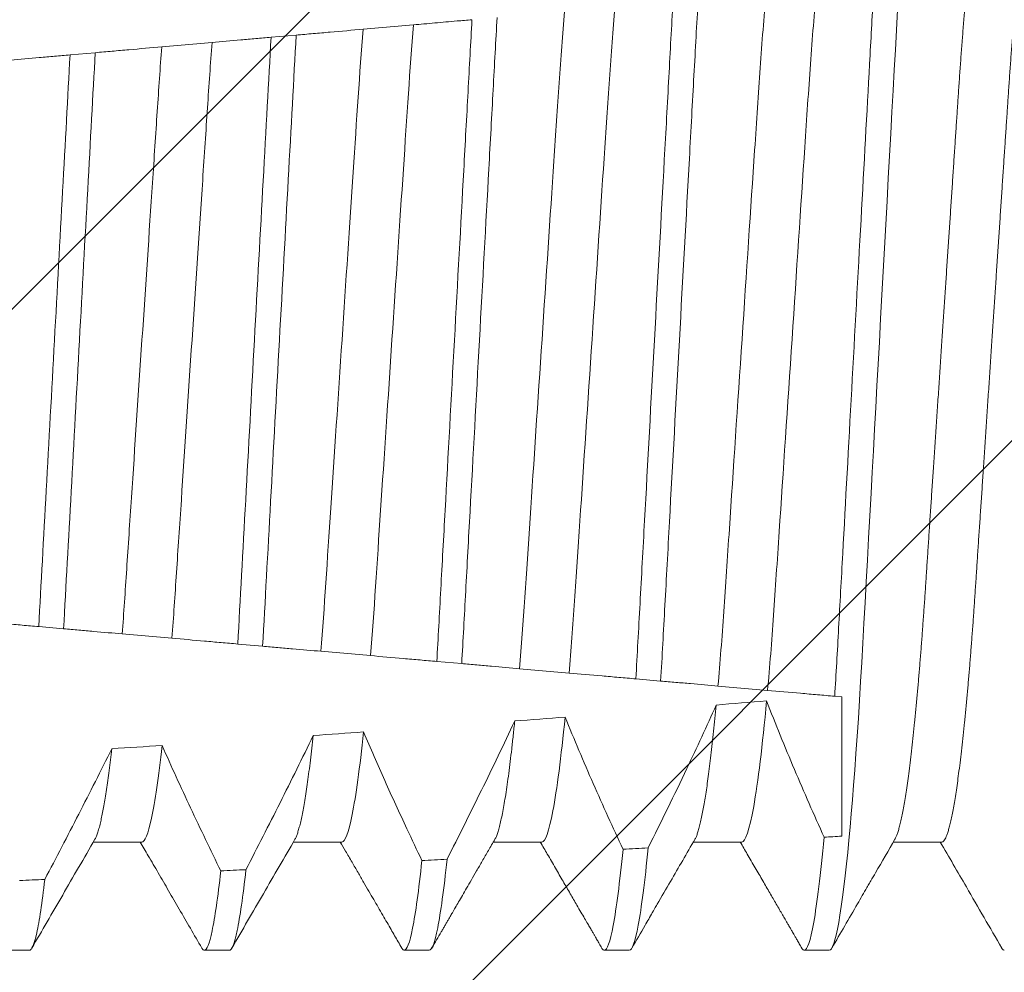
# Model space of a CAD drawing. Units: inches. Extents: x -34 to 407, y -110 to 123.
# Drawn here: x 52 to 53, y -102 to -102 of the extents above; entities that cross this region are included whole.
import ezdxf
from ezdxf import colors
from ezdxf.entities.mleader import LeaderData, LeaderLine
from ezdxf.math import Vec2, Vec3

# ---------------------------------------------------------------- set-up
doc = ezdxf.new("R2010")
doc.units = ezdxf.units.IN
doc.header["$MEASUREMENT"] = 0
for name, color, linetype, lineweight in [('001 DAW-DIMENSION', 7, 'Continuous', 13), ('006 DAW-SECTION DETAILS', 3, 'Continuous', 40), ('007 DAW-MATERIAL BEYOND', 9, 'Continuous', 0)]:
    doc.layers.add(name, color=color, linetype=linetype, lineweight=lineweight)
doc.styles.add('NOTE-DIMENSION', font='arial.ttf', dxfattribs={"width": 0.85, "height": 0.093})

# ---------------------------------------------------------------- blocks, each defined once
blk = doc.blocks.new('*U202')
at = {"layer": '007 DAW-MATERIAL BEYOND'}
h = blk.add_hatch(dxfattribs=at)
h.set_pattern_fill('ANSI32', color=256, scale=0.5, angle=90)
h.set_pattern_definition([(135, (0.89347, -4.2753), (-0.1325825, -0.1325825), []), (135, (0.89347, -4.18691), (-0.1325825, -0.1325825), [])])
edge = h.paths.add_edge_path()
edge.add_line((-0.64, 0.156), (-0.64, 0.6775))
edge.add_line((-0.64, 0.6775), (-0.63, 0.6875))
edge.add_line((-0.63, 0.6875), (-0.64, 0.6975))
edge.add_line((-0.64, 0.6975), (-0.64, 0.96875))
edge.add_arc((-0.60875, 0.96875), 0.03125, 90, 180, ccw=False)
edge.add_line((-0.60875, 1), (-0.12125, 1))
edge.add_arc((-0.12125, 0.96875), 0.03125, 0, 90, ccw=False)
edge.add_line((-0.09, 0.96875), (-0.09, 0.6975))
edge.add_line((-0.09, 0.6975), (-0.1, 0.6875))
edge.add_line((-0.1, 0.6875), (-0.09, 0.6775))
edge.add_line((-0.09, 0.6775), (-0.09, 0.156))
edge.add_line((-0.09, 0.156), (-0.227, 0.156))
edge.add_arc((-0.227, 0.181), 0.025, 180, 270, ccw=False)
edge.add_arc((-0.227, 0.181), 0.025, 90, 180, ccw=False)
edge.add_line((-0.227, 0.206), (-0.215, 0.206))
edge.add_arc((-0.215, 0.231), 0.025, 270, 360)
edge.add_line((-0.19, 0.231), (-0.19, 0.337))
edge.add_arc((-0.225, 0.337), 0.035, 360, 450)
edge.add_line((-0.225, 0.372), (-0.505, 0.372))
edge.add_arc((-0.505, 0.337), 0.035, 90, 180)
edge.add_line((-0.54, 0.337), (-0.54, 0.231))
edge.add_arc((-0.515, 0.231), 0.025, 180, 270)
edge.add_line((-0.515, 0.206), (-0.503, 0.206))
edge.add_arc((-0.503, 0.181), 0.025, 0, 90, ccw=False)
edge.add_arc((-0.503, 0.181), 0.025, -90, 0, ccw=False)
edge.add_line((-0.503, 0.156), (-0.64, 0.156))
for p, q in [((-0.42118, 0.73706), (-0.41331, 0.73637)), ((-0.40286, 0.73546), (-0.39893, 0.73511)), ((-0.38971, 0.73431), (-0.38185, 0.73362)), ((-0.37146, 0.73271), (-0.36753, 0.73237)), ((-0.37568, 0.64192), (-0.38344, 0.64124)), ((-0.36263, 0.64306), (-0.36652, 0.64272)), ((-0.39373, 0.64034), (-0.39762, 0.64)), ((-0.40672, 0.63921), (-0.41448, 0.63853)), ((-0.42483, 0.63762), (-0.42872, 0.63728)), ((-0.43775, 0.63649), (-0.4455, 0.63581)), ((-0.45593, 0.6349), (-0.45981, 0.63456)), ((-0.46877, 0.63378), (-0.47652, 0.6331)), ((-0.48701, 0.63218), (-0.48812, 0.63208)), ((-0.48812, 0.61034), (-0.48812, 0.63208)), ((-0.50374, 0.60941), (-0.49617, 0.60941)), ((-0.47249, 0.60941), (-0.46492, 0.60941)), ((-0.44124, 0.60941), (-0.43367, 0.60941)), ((-0.40999, 0.60941), (-0.40242, 0.60941)), ((-0.37874, 0.60941), (-0.37117, 0.60941)), ((-0.48616, 0.5925), (-0.48226, 0.5925)), ((-0.45491, 0.5925), (-0.45101, 0.5925)), ((-0.42366, 0.5925), (-0.41976, 0.5925)), ((-0.39241, 0.5925), (-0.38851, 0.5925)), ((-0.36116, 0.5925), (-0.35726, 0.5925))]:
    blk.add_line(p, q, dxfattribs=at)
at = {"layer": '007 DAW-MATERIAL BEYOND', "flags": 128}
blk.add_lwpolyline([(-0.49683, 0.7394), (-0.49665, 0.73621), (-0.49648, 0.73316), (-0.49631, 0.73002), (-0.49613, 0.72679), (-0.49595, 0.72347), (-0.49576, 0.72008), (-0.49557, 0.71662), (-0.49538, 0.71309), (-0.49518, 0.70951), (-0.49498, 0.70587), (-0.49478, 0.7022), (-0.49458, 0.69855), (-0.49438, 0.69488), (-0.49418, 0.69119), (-0.49398, 0.6875), (-0.49379, 0.68408), (-0.4936, 0.68067), (-0.49342, 0.67727), (-0.49323, 0.67389), (-0.49305, 0.67053), (-0.49286, 0.66721), (-0.49268, 0.66393), (-0.49249, 0.66037), (-0.4923, 0.65687), (-0.49211, 0.65343), (-0.49192, 0.65008), (-0.49175, 0.6468), (-0.49157, 0.6436), (-0.4914, 0.6405), (-0.49123, 0.63747), (-0.49106, 0.63449), (-0.49088, 0.63155), (-0.4907, 0.62872), (-0.49052, 0.62595), (-0.49033, 0.62325), (-0.49014, 0.62063), (-0.48996, 0.61828), (-0.48978, 0.61601), (-0.4896, 0.61382), (-0.48941, 0.61172), (-0.48923, 0.60971), (-0.48904, 0.6078), (-0.48885, 0.60599), (-0.48864, 0.60412), (-0.48844, 0.60239), (-0.48823, 0.60078), (-0.48803, 0.59932), (-0.48783, 0.598), (-0.48763, 0.59682), (-0.48743, 0.59578), (-0.48724, 0.59489), (-0.48704, 0.59414), (-0.48686, 0.59354), (-0.48668, 0.59308), (-0.4865, 0.59275), (-0.48633, 0.59256), (-0.48616, 0.5925), (-0.48616, 0.5925)], dxfattribs=at)
at = {"layer": '007 DAW-MATERIAL BEYOND'}
for major_axis, start_param, end_param in [((0.89252, 0), 3.941859, 3.954082), ((0.89252, 0), 3.989933, 4.00163), ((0.89252, 0), 4.036039, 4.047295), ((0.89252, 0), 4.080487, 4.09137), ((1.08585, 0), 4.089577, 4.092698), ((1.08585, 0), 4.123479, 4.127824), ((1.08585, 0), 4.157898, 4.162147), ((1.08585, 0), 4.191594, 4.195759), ((1.08585, 0), 4.224647, 4.228737)]:
    blk.add_ellipse((0.14529, 0.6875), major_axis=major_axis, ratio=0.087489, start_param=start_param, end_param=end_param, dxfattribs=at)
for points, knots in [([(-0.49788, 0.7825), (-0.49749, 0.7825), (-0.49705, 0.78139), (-0.49612, 0.77672), (-0.49563, 0.77316), (-0.49466, 0.76387), (-0.49417, 0.75815), (-0.49349, 0.74855), (-0.49327, 0.74518), (-0.49285, 0.73822), (-0.49266, 0.73468), (-0.49204, 0.72347), (-0.49159, 0.71522), (-0.49064, 0.69798), (-0.49015, 0.68898), (-0.48918, 0.67127), (-0.4887, 0.66257), (-0.48804, 0.65044), (-0.48783, 0.64656), (-0.48742, 0.63916), (-0.48722, 0.63564), (-0.48701, 0.63218)], [0, 0, 0, 0, 0.125, 0.125, 0.25, 0.25, 0.375, 0.375, 0.4375, 0.4375, 0.5, 0.5, 0.625, 0.625, 0.75, 0.75, 0.875, 0.875, 0.9375, 0.9375, 1, 1, 1, 1]), ([(-0.51888, 0.76514), (-0.51886, 0.76511), (-0.51877, 0.76497), (-0.51862, 0.7646), (-0.51842, 0.76404), (-0.51822, 0.76335), (-0.51802, 0.76255), (-0.51782, 0.76165), (-0.51762, 0.76063), (-0.51741, 0.75949), (-0.51721, 0.75824), (-0.517, 0.75687), (-0.5168, 0.75539), (-0.51659, 0.75381), (-0.51638, 0.75213), (-0.51618, 0.75036), (-0.51598, 0.7485), (-0.51578, 0.74657), (-0.51559, 0.74456), (-0.51539, 0.74242), (-0.51519, 0.74015), (-0.51498, 0.73775), (-0.51479, 0.73528), (-0.5146, 0.73276), (-0.51441, 0.73018), (-0.51423, 0.72761), (-0.51406, 0.72503), (-0.51389, 0.72245), (-0.51371, 0.71979), (-0.51353, 0.71707), (-0.51334, 0.71428), (-0.51315, 0.71143), (-0.51296, 0.70854), (-0.51276, 0.70559), (-0.51256, 0.7026), (-0.51236, 0.6996), (-0.51216, 0.69658), (-0.51196, 0.69357), (-0.51176, 0.69054), (-0.51155, 0.68742), (-0.51134, 0.68422), (-0.51112, 0.68095), (-0.5109, 0.6777), (-0.51069, 0.67447), (-0.51047, 0.67128), (-0.51027, 0.66818), (-0.51007, 0.6652), (-0.50988, 0.66232), (-0.50969, 0.6595), (-0.5095, 0.65674), (-0.50932, 0.65404), (-0.50915, 0.65142), (-0.50898, 0.64886), (-0.50881, 0.64636), (-0.50864, 0.64391), (-0.50846, 0.64151), (-0.50828, 0.63917), (-0.5081, 0.63689), (-0.50791, 0.63467), (-0.50771, 0.63246), (-0.50751, 0.63027), (-0.5073, 0.62811), (-0.50708, 0.62605), (-0.50687, 0.62408), (-0.50665, 0.62223), (-0.50643, 0.62052), (-0.50622, 0.61895), (-0.50602, 0.61752), (-0.50581, 0.61621), (-0.50561, 0.615), (-0.50541, 0.61392), (-0.50521, 0.61295), (-0.50501, 0.61209), (-0.50481, 0.61136), (-0.50462, 0.61075), (-0.50444, 0.61025), (-0.50426, 0.60987), (-0.50408, 0.60961), (-0.50391, 0.60944), (-0.5038, 0.60942), (-0.50374, 0.60941)], [0, 0, 0, 0, 0.0046777, 0.0180082, 0.0314395, 0.0449613, 0.0577839, 0.0706683, 0.0836049, 0.0965838, 0.1095952, 0.1226289, 0.1356745, 0.1487219, 0.1617606, 0.1747804, 0.1875395, 0.2002611, 0.2129357, 0.2255542, 0.2391075, 0.2525742, 0.2659439, 0.2792067, 0.2923533, 0.3053746, 0.3175735, 0.3298702, 0.3422772, 0.354787, 0.3673917, 0.380083, 0.3928522, 0.4056902, 0.4185878, 0.4315353, 0.4442906, 0.4570751, 0.4698791, 0.4826928, 0.4965298, 0.5103545, 0.5241547, 0.5379182, 0.5516331, 0.5652879, 0.5780971, 0.5908334, 0.6034881, 0.6160525, 0.6285185, 0.6408785, 0.653125, 0.665336, 0.6776594, 0.6900914, 0.7023997, 0.7147978, 0.7272778, 0.7398314, 0.7534604, 0.7671539, 0.7809005, 0.7946882, 0.8085051, 0.8223389, 0.8353868, 0.8484285, 0.8614537, 0.8744522, 0.887414, 0.900329, 0.9131877, 0.9259805, 0.9386984, 0.9513325, 0.9636514, 0.9758736, 0.9879921, 1, 1, 1, 1]), ([(-0.51155, 0.76559), (-0.5115, 0.76557), (-0.51138, 0.76555), (-0.51119, 0.76536), (-0.511, 0.76505), (-0.5108, 0.76461), (-0.5106, 0.76404), (-0.5104, 0.76335), (-0.5102, 0.76255), (-0.51001, 0.76165), (-0.5098, 0.76063), (-0.5096, 0.75949), (-0.5094, 0.75824), (-0.50919, 0.75687), (-0.50898, 0.75539), (-0.50878, 0.75381), (-0.50857, 0.75213), (-0.50837, 0.75036), (-0.50817, 0.7485), (-0.50797, 0.74657), (-0.50777, 0.74456), (-0.50757, 0.74242), (-0.50737, 0.74015), (-0.50717, 0.73775), (-0.50698, 0.73528), (-0.50678, 0.73276), (-0.5066, 0.73018), (-0.50642, 0.72761), (-0.50625, 0.72503), (-0.50607, 0.72245), (-0.5059, 0.71979), (-0.50571, 0.71707), (-0.50553, 0.71428), (-0.50534, 0.71143), (-0.50515, 0.70854), (-0.50495, 0.70559), (-0.50475, 0.7026), (-0.50455, 0.6996), (-0.50435, 0.69658), (-0.50415, 0.69357), (-0.50394, 0.69054), (-0.50374, 0.68742), (-0.50352, 0.68422), (-0.50331, 0.68095), (-0.50309, 0.6777), (-0.50287, 0.67447), (-0.50266, 0.67128), (-0.50245, 0.66818), (-0.50225, 0.6652), (-0.50206, 0.66232), (-0.50187, 0.6595), (-0.50169, 0.65674), (-0.50151, 0.65404), (-0.50134, 0.65142), (-0.50117, 0.64886), (-0.501, 0.64636), (-0.50082, 0.64391), (-0.50065, 0.64151), (-0.50047, 0.63917), (-0.50028, 0.63689), (-0.5001, 0.63467), (-0.4999, 0.63246), (-0.4997, 0.63027), (-0.49948, 0.62811), (-0.49927, 0.62605), (-0.49905, 0.62408), (-0.49884, 0.62223), (-0.49862, 0.62052), (-0.49841, 0.61895), (-0.4982, 0.61752), (-0.498, 0.61621), (-0.4978, 0.615), (-0.49759, 0.61392), (-0.49739, 0.61295), (-0.4972, 0.61209), (-0.497, 0.61136), (-0.49681, 0.61074), (-0.49662, 0.61026), (-0.49649, 0.60996), (-0.49642, 0.60986), (-0.49642, 0.60985)], [0, 0, 0, 0, 0.0129705, 0.0260693, 0.0392879, 0.0526169, 0.0660467, 0.0795671, 0.0923883, 0.1052712, 0.1182064, 0.1311839, 0.1441939, 0.1572261, 0.1702703, 0.1833162, 0.1963535, 0.2093719, 0.2221296, 0.2348498, 0.247523, 0.2601401, 0.2736919, 0.2871571, 0.3005254, 0.3137868, 0.3269318, 0.3399518, 0.3521493, 0.3644447, 0.3768503, 0.3893588, 0.4019621, 0.414652, 0.4274197, 0.4402564, 0.4531525, 0.4660985, 0.4788525, 0.4916356, 0.5044381, 0.5172505, 0.531086, 0.5449091, 0.5587078, 0.5724698, 0.5861832, 0.5998364, 0.6126442, 0.6253792, 0.6380325, 0.6505955, 0.6630602, 0.6754188, 0.6876639, 0.6998736, 0.7121956, 0.7246262, 0.7369332, 0.7493299, 0.7618086, 0.7743608, 0.7879883, 0.8016803, 0.8154254, 0.8292116, 0.843027, 0.8568592, 0.8699057, 0.8829459, 0.8959697, 0.9089668, 0.9219271, 0.9348408, 0.947698, 0.9604894, 0.9732059, 0.9858387, 0.9981562, 1, 1, 1, 1]), ([(-0.48415, 0.74257), (-0.48382, 0.73894), (-0.48351, 0.73501), (-0.48292, 0.7268), (-0.48264, 0.72255), (-0.48172, 0.70874), (-0.48103, 0.69838), (-0.47964, 0.67757), (-0.47895, 0.66717), (-0.47802, 0.65327), (-0.47774, 0.64897), (-0.47716, 0.64072), (-0.47685, 0.63676), (-0.47652, 0.6331)], [0, 0, 0, 0, 0.125, 0.125, 0.25, 0.25, 0.5, 0.5, 0.75, 0.75, 0.875, 0.875, 1, 1, 1, 1]), ([(-0.47628, 0.74188), (-0.47595, 0.73827), (-0.47565, 0.73438), (-0.47507, 0.72627), (-0.4748, 0.72205), (-0.47389, 0.70841), (-0.47321, 0.69821), (-0.47184, 0.67772), (-0.47116, 0.66748), (-0.47024, 0.65374), (-0.46997, 0.64949), (-0.46939, 0.64134), (-0.46909, 0.63742), (-0.46877, 0.63378)], [0, 0, 0, 0, 0.125, 0.125, 0.25, 0.25, 0.5, 0.5, 0.75, 0.75, 0.875, 0.875, 1, 1, 1, 1]), ([(-0.46567, 0.74095), (-0.46544, 0.73715), (-0.46524, 0.73327), (-0.46478, 0.72501), (-0.46455, 0.72067), (-0.4638, 0.70716), (-0.46327, 0.6975), (-0.46221, 0.67815), (-0.46168, 0.66848), (-0.46094, 0.65492), (-0.4607, 0.65056), (-0.46025, 0.64227), (-0.46004, 0.63837), (-0.45981, 0.63456)], [0, 0, 0, 0, 0.125, 0.125, 0.25, 0.25, 0.5, 0.5, 0.75, 0.75, 0.875, 0.875, 1, 1, 1, 1]), ([(-0.46174, 0.74061), (-0.46152, 0.73683), (-0.46131, 0.73297), (-0.46086, 0.72476), (-0.46063, 0.72044), (-0.45989, 0.70701), (-0.45936, 0.69743), (-0.45831, 0.67822), (-0.45779, 0.66862), (-0.45705, 0.65515), (-0.45681, 0.65082), (-0.45636, 0.64257), (-0.45615, 0.63869), (-0.45593, 0.6349)], [0, 0, 0, 0, 0.125, 0.125, 0.25, 0.25, 0.5, 0.5, 0.75, 0.75, 0.875, 0.875, 1, 1, 1, 1]), ([(-0.45266, 0.73981), (-0.45236, 0.73628), (-0.45207, 0.7325), (-0.45153, 0.72468), (-0.45126, 0.72058), (-0.45038, 0.70743), (-0.44974, 0.6977), (-0.44843, 0.67816), (-0.44778, 0.6684), (-0.4469, 0.65517), (-0.44663, 0.65102), (-0.44609, 0.64318), (-0.4458, 0.63938), (-0.4455, 0.63581)], [0, 0, 0, 0, 0.125, 0.125, 0.25, 0.25, 0.5, 0.5, 0.75, 0.75, 0.875, 0.875, 1, 1, 1, 1]), ([(-0.44479, 0.73912), (-0.44449, 0.73561), (-0.44421, 0.73187), (-0.44368, 0.72416), (-0.44342, 0.7201), (-0.44255, 0.70711), (-0.44191, 0.69753), (-0.44063, 0.67831), (-0.43999, 0.6687), (-0.43883, 0.65128), (-0.43834, 0.64357), (-0.43775, 0.63649)], [0, 0, 0, 0, 0.125, 0.125, 0.25, 0.25, 0.5, 0.5, 0.75, 0.75, 1, 1, 1, 1]), ([(-0.43426, 0.7382), (-0.43405, 0.73458), (-0.43385, 0.73085), (-0.43342, 0.72294), (-0.43319, 0.7188), (-0.43249, 0.70599), (-0.43199, 0.6969), (-0.43099, 0.6787), (-0.4305, 0.66961), (-0.42979, 0.65676), (-0.42956, 0.6526), (-0.42913, 0.64466), (-0.42893, 0.64092), (-0.42872, 0.63728)], [0, 0, 0, 0, 0.125, 0.125, 0.25, 0.25, 0.5, 0.5, 0.75, 0.75, 0.875, 0.875, 1, 1, 1, 1]), ([(-0.43033, 0.73786), (-0.43013, 0.73426), (-0.42993, 0.73054), (-0.4295, 0.72268), (-0.42927, 0.71857), (-0.42858, 0.70584), (-0.42808, 0.69683), (-0.42709, 0.67877), (-0.4266, 0.66975), (-0.4259, 0.65698), (-0.42567, 0.65286), (-0.42524, 0.64496), (-0.42504, 0.64123), (-0.42483, 0.63762)], [0, 0, 0, 0, 0.125, 0.125, 0.25, 0.25, 0.5, 0.5, 0.75, 0.75, 0.875, 0.875, 1, 1, 1, 1]), ([(-0.43033, 0.73786), (-0.42955, 0.73779), (-0.42877, 0.73772), (-0.428, 0.73766), (-0.42682, 0.73755), (-0.42566, 0.73745), (-0.42452, 0.73735), (-0.42338, 0.73725), (-0.42226, 0.73715), (-0.42118, 0.73706)], [0, 0, 0, 0, 0.0001386637, 0.0001386637, 0.0001386637, 0.0003512878, 0.0003512878, 0.0003512878, 0.0005639859, 0.0005639859, 0.0005639859, 0.0005639859]), ([(-0.42118, 0.73706), (-0.42063, 0.73021), (-0.42016, 0.72281), (-0.41905, 0.70617), (-0.41844, 0.69704), (-0.41722, 0.67874), (-0.41661, 0.66959), (-0.41549, 0.65286), (-0.41503, 0.64542), (-0.41448, 0.63853)], [0, 0, 0, 0, 0.25, 0.25, 0.5, 0.5, 0.75, 0.75, 1, 1, 1, 1]), ([(-0.41331, 0.73637), (-0.41277, 0.72959), (-0.41231, 0.72228), (-0.41122, 0.70586), (-0.41062, 0.69688), (-0.40942, 0.67888), (-0.40882, 0.66988), (-0.40772, 0.65338), (-0.40726, 0.64603), (-0.40672, 0.63921)], [0, 0, 0, 0, 0.25, 0.25, 0.5, 0.5, 0.75, 0.75, 1, 1, 1, 1]), ([(-0.41331, 0.73637), (-0.41162, 0.73622), (-0.4099, 0.73607), (-0.40816, 0.73592), (-0.40729, 0.73584), (-0.40641, 0.73577), (-0.40552, 0.73569), (-0.40464, 0.73561), (-0.40375, 0.73553), (-0.40286, 0.73546)], [0, 0, 0, 0, 0.0002993409, 0.0002993409, 0.0002993409, 0.0004490382, 0.0004490382, 0.0004490382, 0.000598741, 0.000598741, 0.000598741, 0.000598741]), ([(-0.40286, 0.73546), (-0.40248, 0.72857), (-0.40206, 0.72098), (-0.40118, 0.70484), (-0.40071, 0.69632), (-0.39977, 0.67925), (-0.39931, 0.67072), (-0.39842, 0.65454), (-0.398, 0.6469), (-0.39762, 0.64)], [0, 0, 0, 0, 0.25, 0.25, 0.5, 0.5, 0.75, 0.75, 1, 1, 1, 1]), ([(-0.39893, 0.73511), (-0.39856, 0.72828), (-0.39814, 0.72072), (-0.39726, 0.70469), (-0.3968, 0.69624), (-0.39587, 0.67932), (-0.39541, 0.67086), (-0.39453, 0.6548), (-0.39411, 0.6472), (-0.39373, 0.64034)], [0, 0, 0, 0, 0.25, 0.25, 0.5, 0.5, 0.75, 0.75, 1, 1, 1, 1]), ([(-0.39893, 0.73511), (-0.39813, 0.73504), (-0.39734, 0.73497), (-0.39655, 0.7349), (-0.39576, 0.73484), (-0.39498, 0.73477), (-0.39421, 0.7347), (-0.39267, 0.73457), (-0.39117, 0.73443), (-0.38971, 0.73431)], [0, 0, 0, 0, 0.0001386634, 0.0001386634, 0.0001386634, 0.0002773275, 0.0002773275, 0.0002773275, 0.0005529835, 0.0005529835, 0.0005529835, 0.0005529835]), ([(-0.38971, 0.73431), (-0.38946, 0.73102), (-0.38923, 0.72764), (-0.38876, 0.72052), (-0.38851, 0.71675), (-0.38772, 0.70494), (-0.38715, 0.69641), (-0.38601, 0.6793), (-0.38544, 0.67075), (-0.38465, 0.65889), (-0.38439, 0.65509), (-0.38392, 0.64793), (-0.38369, 0.64454), (-0.38344, 0.64124)], [0, 0, 0, 0, 0.125, 0.125, 0.25, 0.25, 0.5, 0.5, 0.75, 0.75, 0.875, 0.875, 1, 1, 1, 1]), ([(-0.38185, 0.73362), (-0.3816, 0.73037), (-0.38138, 0.72704), (-0.38091, 0.72), (-0.38066, 0.71628), (-0.37989, 0.70464), (-0.37933, 0.69625), (-0.3782, 0.67944), (-0.37764, 0.67104), (-0.37686, 0.65935), (-0.37661, 0.65561), (-0.37614, 0.64852), (-0.37592, 0.64518), (-0.37568, 0.64192)], [0, 0, 0, 0, 0.125, 0.125, 0.25, 0.25, 0.5, 0.5, 0.75, 0.75, 0.875, 0.875, 1, 1, 1, 1]), ([(-0.38185, 0.73362), (-0.38016, 0.73347), (-0.37845, 0.73332), (-0.37671, 0.73317), (-0.37585, 0.73309), (-0.37497, 0.73302), (-0.3741, 0.73294), (-0.37322, 0.73286), (-0.37234, 0.73279), (-0.37146, 0.73271)], [0, 0, 0, 0, 0.0002925846, 0.0002925846, 0.0002925846, 0.000438896, 0.000438896, 0.000438896, 0.0005852117, 0.0005852117, 0.0005852117, 0.0005852117]), ([(-0.37146, 0.73271), (-0.37109, 0.72612), (-0.3707, 0.7189), (-0.36986, 0.7037), (-0.36943, 0.69573), (-0.36855, 0.67979), (-0.36812, 0.67181), (-0.36728, 0.65659), (-0.36688, 0.64934), (-0.36652, 0.64272)], [0, 0, 0, 0, 0.25, 0.25, 0.5, 0.5, 0.75, 0.75, 1, 1, 1, 1]), ([(-0.36753, 0.73237), (-0.36717, 0.72581), (-0.36678, 0.71864), (-0.36595, 0.70356), (-0.36552, 0.69566), (-0.36465, 0.67985), (-0.36422, 0.67195), (-0.36339, 0.65684), (-0.36299, 0.64964), (-0.36263, 0.64306)], [0, 0, 0, 0, 0.25, 0.25, 0.5, 0.5, 0.75, 0.75, 1, 1, 1, 1]), ([(-0.36753, 0.73237), (-0.36672, 0.73229), (-0.36591, 0.73222), (-0.36511, 0.73215), (-0.3643, 0.73208), (-0.36351, 0.73201), (-0.36272, 0.73194), (-0.3612, 0.73181), (-0.35971, 0.73168), (-0.35826, 0.73155)], [0, 0, 0, 0, 0.0001386631, 0.0001386631, 0.0001386631, 0.0002773268, 0.0002773268, 0.0002773268, 0.0005435201, 0.0005435201, 0.0005435201, 0.0005435201]), ([(-0.35239, 0.64396), (-0.35407, 0.64381), (-0.35577, 0.64366), (-0.35748, 0.64351), (-0.35833, 0.64344), (-0.35919, 0.64336), (-0.36005, 0.64329), (-0.36091, 0.64321), (-0.36177, 0.64314), (-0.36263, 0.64306)], [0, 0, 0, 0, 0.0002760211, 0.0002760211, 0.0002760211, 0.0004140379, 0.0004140379, 0.0004140379, 0.0005520563, 0.0005520563, 0.0005520563, 0.0005520563]), ([(-0.36652, 0.64272), (-0.36732, 0.64265), (-0.36811, 0.64258), (-0.36889, 0.64252), (-0.36967, 0.64245), (-0.37045, 0.64238), (-0.37121, 0.64231), (-0.37274, 0.64218), (-0.37424, 0.64205), (-0.37568, 0.64192)], [0, 0, 0, 0, 0.0001419465, 0.0001419465, 0.0001419465, 0.000283894, 0.000283894, 0.000283894, 0.0005679541, 0.0005679541, 0.0005679541, 0.0005679541]), ([(-0.38344, 0.64124), (-0.38512, 0.6411), (-0.38683, 0.64095), (-0.38854, 0.6408), (-0.3894, 0.64072), (-0.39027, 0.64065), (-0.39113, 0.64057), (-0.392, 0.64049), (-0.39286, 0.64042), (-0.39373, 0.64034)], [0, 0, 0, 0, 0.0002809498, 0.0002809498, 0.0002809498, 0.0004214339, 0.0004214339, 0.0004214339, 0.0005619199, 0.0005619199, 0.0005619199, 0.0005619199]), ([(-0.41448, 0.63853), (-0.41616, 0.63838), (-0.41788, 0.63823), (-0.4196, 0.63808), (-0.42047, 0.638), (-0.42134, 0.63793), (-0.42221, 0.63785), (-0.42308, 0.63777), (-0.42395, 0.6377), (-0.42483, 0.63762)], [0, 0, 0, 0, 0.0002866269, 0.0002866269, 0.0002866269, 0.0004299543, 0.0004299543, 0.0004299543, 0.0005732846, 0.0005732846, 0.0005732846, 0.0005732846]), ([(-0.39762, 0.64), (-0.39842, 0.63993), (-0.39921, 0.63986), (-0.39999, 0.63979), (-0.40077, 0.63973), (-0.40154, 0.63966), (-0.4023, 0.63959), (-0.40382, 0.63946), (-0.4053, 0.63933), (-0.40672, 0.63921)], [0, 0, 0, 0, 0.0001448666, 0.0001448666, 0.0001448666, 0.0002897343, 0.0002897343, 0.0002897343, 0.0005796959, 0.0005796959, 0.0005796959, 0.0005796959]), ([(-0.42872, 0.63728), (-0.42952, 0.63721), (-0.43031, 0.63714), (-0.43109, 0.63707), (-0.43187, 0.63701), (-0.43263, 0.63694), (-0.43339, 0.63687), (-0.4349, 0.63674), (-0.43636, 0.63661), (-0.43775, 0.63649)], [0, 0, 0, 0, 0.0001482196, 0.0001482196, 0.0001482196, 0.0002964406, 0.0002964406, 0.0002964406, 0.0005931786, 0.0005931786, 0.0005931786, 0.0005931786]), ([(-0.4455, 0.63581), (-0.44719, 0.63566), (-0.44891, 0.63551), (-0.45065, 0.63536), (-0.45152, 0.63529), (-0.4524, 0.63521), (-0.45327, 0.63513), (-0.45415, 0.63506), (-0.45504, 0.63498), (-0.45593, 0.6349)], [0, 0, 0, 0, 0.0002931779, 0.0002931779, 0.0002931779, 0.0004397881, 0.0004397881, 0.0004397881, 0.0005864025, 0.0005864025, 0.0005864025, 0.0005864025]), ([(-0.45981, 0.63456), (-0.46061, 0.63449), (-0.4614, 0.63442), (-0.46218, 0.63435), (-0.46296, 0.63429), (-0.46372, 0.63422), (-0.46447, 0.63415), (-0.46597, 0.63402), (-0.46741, 0.6339), (-0.46877, 0.63378)], [0, 0, 0, 0, 0.000152106, 0.000152106, 0.000152106, 0.0003042139, 0.0003042139, 0.0003042139, 0.0006088174, 0.0006088174, 0.0006088174, 0.0006088174]), ([(-0.47652, 0.6331), (-0.47821, 0.63295), (-0.47993, 0.6328), (-0.48168, 0.63265), (-0.48256, 0.63257), (-0.48344, 0.63249), (-0.48433, 0.63242), (-0.48522, 0.63234), (-0.48611, 0.63226), (-0.48701, 0.63218)], [0, 0, 0, 0, 0.0003007937, 0.0003007937, 0.0003007937, 0.0004512225, 0.0004512225, 0.0004512225, 0.0006016577, 0.0006016577, 0.0006016577, 0.0006016577]), ([(-0.48536, 0.61016), (-0.48457, 0.61192), (-0.48378, 0.61368), (-0.483, 0.61544), (-0.48223, 0.6172), (-0.48146, 0.61897), (-0.48071, 0.62075), (-0.47921, 0.6243), (-0.47775, 0.62787), (-0.47637, 0.63147)], [0, 0, 0, 0, 0.0001468853, 0.0001468853, 0.0001468853, 0.0002937721, 0.0002937721, 0.0002937721, 0.0005878373, 0.0005878373, 0.0005878373, 0.0005878373]), ([(-0.47637, 0.63147), (-0.47572, 0.62447), (-0.47502, 0.61875), (-0.47368, 0.61122), (-0.47304, 0.60941), (-0.47249, 0.60941)], [0, 0, 0, 0, 0.5, 0.5, 1, 1, 1, 1]), ([(-0.4685, 0.63081), (-0.46843, 0.6301), (-0.46829, 0.62869), (-0.46809, 0.62669), (-0.46788, 0.62477), (-0.46767, 0.62295), (-0.46746, 0.62123), (-0.46726, 0.61965), (-0.46705, 0.6182), (-0.46686, 0.61688), (-0.46666, 0.61567), (-0.46646, 0.61456), (-0.46626, 0.61352), (-0.46606, 0.61256), (-0.46585, 0.61171), (-0.46564, 0.61099), (-0.46544, 0.61041), (-0.46528, 0.61003), (-0.46519, 0.60989), (-0.46516, 0.60985)], [0, 0, 0, 0, 0.060863, 0.121965, 0.18326, 0.244697, 0.306228, 0.367801, 0.42585, 0.483849, 0.541758, 0.599533, 0.657134, 0.721166, 0.784876, 0.848211, 0.91112, 0.973554, 1, 1, 1, 1]), ([(-0.4685, 0.63081), (-0.467, 0.62749), (-0.46547, 0.62419), (-0.46391, 0.62091), (-0.46292, 0.61883), (-0.46192, 0.61676), (-0.46091, 0.61469), (-0.4599, 0.61262), (-0.45888, 0.61056), (-0.45786, 0.6085)], [0, 0, 0, 0, 0.0002773418, 0.0002773418, 0.0002773418, 0.0004527527, 0.0004527527, 0.0004527527, 0.0006281793, 0.0006281793, 0.0006281793, 0.0006281793]), ([(-0.45393, 0.60827), (-0.45314, 0.60998), (-0.45235, 0.61168), (-0.45157, 0.61339), (-0.4508, 0.6151), (-0.45003, 0.61682), (-0.44927, 0.61854), (-0.44776, 0.62198), (-0.44629, 0.62544), (-0.44488, 0.62892)], [0, 0, 0, 0, 0.0001432126, 0.0001432126, 0.0001432126, 0.0002864263, 0.0002864263, 0.0002864263, 0.0005730701, 0.0005730701, 0.0005730701, 0.0005730701]), ([(-0.44488, 0.62892), (-0.44426, 0.62266), (-0.4436, 0.61762), (-0.44235, 0.61099), (-0.44176, 0.60941), (-0.44124, 0.60941)], [0, 0, 0, 0, 0.5, 0.5, 1, 1, 1, 1]), ([(-0.437, 0.62832), (-0.43693, 0.62757), (-0.43677, 0.62606), (-0.43654, 0.62395), (-0.4363, 0.62195), (-0.43607, 0.6201), (-0.43583, 0.61838), (-0.4356, 0.61682), (-0.43537, 0.61542), (-0.43514, 0.61416), (-0.43491, 0.61303), (-0.43469, 0.61206), (-0.43446, 0.61123), (-0.43425, 0.61056), (-0.43406, 0.6101), (-0.43395, 0.60992), (-0.43391, 0.60986)], [0, 0, 0, 0, 0.074315, 0.148872, 0.223594, 0.298403, 0.373224, 0.446643, 0.519925, 0.592997, 0.665787, 0.739701, 0.813178, 0.886149, 0.958548, 1, 1, 1, 1]), ([(-0.437, 0.62832), (-0.43531, 0.62469), (-0.43357, 0.62108), (-0.43181, 0.61749), (-0.43092, 0.61569), (-0.43003, 0.61389), (-0.42914, 0.6121), (-0.42824, 0.61031), (-0.42734, 0.60852), (-0.42643, 0.60673)], [0, 0, 0, 0, 0.0003054734, 0.0003054734, 0.0003054734, 0.0004582489, 0.0004582489, 0.0004582489, 0.0006110318, 0.0006110318, 0.0006110318, 0.0006110318]), ([(-0.4225, 0.60652), (-0.42172, 0.60816), (-0.42094, 0.60981), (-0.42017, 0.61145), (-0.419, 0.61396), (-0.41784, 0.61647), (-0.41671, 0.619), (-0.41558, 0.62152), (-0.41447, 0.62406), (-0.41339, 0.6266)], [0, 0, 0, 0, 0.0001386636, 0.0001386636, 0.0001386636, 0.0003495735, 0.0003495735, 0.0003495735, 0.0005605491, 0.0005605491, 0.0005605491, 0.0005605491]), ([(-0.41339, 0.6266), (-0.4128, 0.62102), (-0.41219, 0.6166), (-0.41103, 0.6108), (-0.41048, 0.60941), (-0.40999, 0.60941)], [0, 0, 0, 0, 0.5, 0.5, 1, 1, 1, 1]), ([(-0.40552, 0.62606), (-0.40545, 0.62539), (-0.4053, 0.62405), (-0.40508, 0.62218), (-0.40486, 0.62042), (-0.40464, 0.61878), (-0.40442, 0.61727), (-0.4042, 0.6159), (-0.40399, 0.61467), (-0.40377, 0.61356), (-0.40356, 0.61258), (-0.40335, 0.61173), (-0.40314, 0.611), (-0.40294, 0.61042), (-0.40278, 0.61004), (-0.40269, 0.6099), (-0.40267, 0.60986)], [0, 0, 0, 0, 0.07563, 0.15142, 0.227303, 0.303209, 0.379069, 0.453462, 0.527681, 0.60166, 0.675338, 0.750146, 0.824513, 0.898379, 0.971687, 1, 1, 1, 1]), ([(-0.40552, 0.62606), (-0.40382, 0.62254), (-0.40209, 0.61903), (-0.40033, 0.61554), (-0.39946, 0.61379), (-0.39857, 0.61205), (-0.39768, 0.61031), (-0.3968, 0.60857), (-0.3959, 0.60683), (-0.395, 0.60509)], [0, 0, 0, 0, 0.0002980473, 0.0002980473, 0.0002980473, 0.0004470976, 0.0004470976, 0.0004470976, 0.0005961531, 0.0005961531, 0.0005961531, 0.0005961531]), ([(-0.39108, 0.6049), (-0.39028, 0.60653), (-0.38948, 0.60817), (-0.3887, 0.60981), (-0.38791, 0.61145), (-0.38713, 0.61309), (-0.38636, 0.61474), (-0.38484, 0.61797), (-0.38335, 0.62122), (-0.38191, 0.62449)], [0, 0, 0, 0, 0.0001386634, 0.0001386634, 0.0001386634, 0.0002773274, 0.0002773274, 0.0002773274, 0.0005498701, 0.0005498701, 0.0005498701, 0.0005498701]), ([(-0.38191, 0.62449), (-0.38135, 0.61955), (-0.38079, 0.61569), (-0.37971, 0.61062), (-0.37919, 0.60941), (-0.37874, 0.60941)], [0, 0, 0, 0, 0.5, 0.5, 1, 1, 1, 1]), ([(-0.37404, 0.62399), (-0.37397, 0.6234), (-0.37383, 0.62222), (-0.37363, 0.62057), (-0.37342, 0.61903), (-0.37321, 0.61759), (-0.37301, 0.61627), (-0.37281, 0.61507), (-0.37261, 0.614), (-0.37241, 0.61303), (-0.3722, 0.61213), (-0.37199, 0.61131), (-0.37176, 0.61061), (-0.37157, 0.61013), (-0.37146, 0.60994), (-0.37142, 0.60986)], [0, 0, 0, 0, 0.076896, 0.153882, 0.230895, 0.307875, 0.38476, 0.460122, 0.535278, 0.610171, 0.684747, 0.773039, 0.860719, 0.947706, 1, 1, 1, 1]), ([(-0.37404, 0.62399), (-0.37234, 0.62057), (-0.37062, 0.61716), (-0.36887, 0.61376), (-0.368, 0.61206), (-0.36712, 0.61036), (-0.36624, 0.60866), (-0.36536, 0.60696), (-0.36447, 0.60527), (-0.36358, 0.60358)], [0, 0, 0, 0, 0.0002915475, 0.0002915475, 0.0002915475, 0.0004373394, 0.0004373394, 0.0004373394, 0.0005831349, 0.0005831349, 0.0005831349, 0.0005831349]), ([(-0.51311, 0.59284), (-0.51127, 0.59603), (-0.50807, 0.60155), (-0.50486, 0.60708), (-0.5035, 0.60941)], [0, 0, 0, 0, 0.5766307, 1, 1, 1, 1]), ([(-0.49642, 0.60984), (-0.49541, 0.6081), (-0.49415, 0.60594), (-0.49276, 0.60354), (-0.49231, 0.60277), (-0.49162, 0.60158), (-0.48973, 0.59831), (-0.4879, 0.59516), (-0.48656, 0.59285)], [0, 0, 0, 0, 0.307344, 0.382209, 0.42315, 0.443162, 0.592431, 1, 1, 1, 1]), ([(-0.48536, 0.61016), (-0.48482, 0.60437), (-0.48426, 0.59984), (-0.4832, 0.59391), (-0.4827, 0.5925), (-0.48226, 0.5925)], [0, 0, 0, 0, 0.5, 0.5, 1, 1, 1, 1]), ([(-0.48186, 0.59285), (-0.48173, 0.59307), (-0.48149, 0.5935), (-0.48115, 0.59409), (-0.48085, 0.59459), (-0.48061, 0.595), (-0.48043, 0.59533), (-0.48027, 0.59559), (-0.48014, 0.59582), (-0.48, 0.59606), (-0.47985, 0.59632), (-0.47968, 0.59662), (-0.47948, 0.59697), (-0.4792, 0.59744), (-0.47884, 0.59807), (-0.47837, 0.59887), (-0.47771, 0.60001), (-0.47684, 0.60151), (-0.47575, 0.6034), (-0.47457, 0.60542), (-0.4734, 0.60744), (-0.47262, 0.60879), (-0.47225, 0.60941)], [0, 0, 0, 0, 0.040832, 0.076379, 0.106639, 0.131615, 0.151306, 0.165713, 0.179451, 0.192653, 0.208415, 0.226736, 0.247616, 0.271056, 0.313059, 0.361381, 0.415205, 0.520135, 0.633688, 0.755861, 0.886646, 1, 1, 1, 1]), ([(-0.46516, 0.60983), (-0.46389, 0.60764), (-0.46193, 0.60426), (-0.45983, 0.60065), (-0.45896, 0.59915), (-0.45875, 0.59878), (-0.45863, 0.59858), (-0.45818, 0.5978), (-0.45706, 0.59587), (-0.456, 0.59403), (-0.45531, 0.59285)], [0, 0, 0, 0, 0.387173, 0.596791, 0.638915, 0.65208, 0.660602, 0.674959, 0.790765, 1, 1, 1, 1]), ([(-0.45061, 0.59285), (-0.45048, 0.59308), (-0.45024, 0.59349), (-0.44994, 0.59402), (-0.44972, 0.59439), (-0.44958, 0.59464), (-0.44946, 0.59484), (-0.44935, 0.59503), (-0.44924, 0.59522), (-0.44905, 0.59555), (-0.44878, 0.59602), (-0.44838, 0.5967), (-0.4479, 0.59753), (-0.44734, 0.5985), (-0.44659, 0.59978), (-0.44566, 0.60139), (-0.44454, 0.60332), (-0.44335, 0.60538), (-0.44216, 0.60742), (-0.44137, 0.60878), (-0.441, 0.60941)], [0, 0, 0, 0, 0.041715, 0.075131, 0.094326, 0.109078, 0.12001, 0.131099, 0.143054, 0.155875, 0.189521, 0.227978, 0.28003, 0.338896, 0.404052, 0.512659, 0.629165, 0.753569, 0.885863, 1, 1, 1, 1]), ([(-0.43391, 0.60984), (-0.43357, 0.60925), (-0.43291, 0.60811), (-0.43195, 0.60646), (-0.43107, 0.60493), (-0.43025, 0.60353), (-0.42951, 0.60226), (-0.42885, 0.60111), (-0.42826, 0.60009), (-0.42774, 0.59919), (-0.4273, 0.59844), (-0.42695, 0.59783), (-0.42666, 0.59733), (-0.42638, 0.59685), (-0.4261, 0.59637), (-0.42582, 0.59588), (-0.42538, 0.59513), (-0.4248, 0.59412), (-0.42431, 0.59328), (-0.42406, 0.59285)], [0, 0, 0, 0, 0.104307, 0.201376, 0.291202, 0.373781, 0.449111, 0.516037, 0.575965, 0.628895, 0.674825, 0.708307, 0.73686, 0.7643, 0.792512, 0.821496, 0.851255, 0.924397, 1, 1, 1, 1]), ([(-0.41936, 0.59285), (-0.41917, 0.59318), (-0.4188, 0.59382), (-0.41823, 0.59479), (-0.41766, 0.59579), (-0.41704, 0.59686), (-0.41637, 0.59802), (-0.41567, 0.59921), (-0.41495, 0.60046), (-0.4142, 0.60176), (-0.41338, 0.60317), (-0.4125, 0.60468), (-0.41156, 0.60631), (-0.41064, 0.6079), (-0.41003, 0.60894), (-0.40975, 0.60941)], [0, 0, 0, 0, 0.060249, 0.116151, 0.175645, 0.240199, 0.309828, 0.385508, 0.457309, 0.535652, 0.620557, 0.712039, 0.810109, 0.914777, 1, 1, 1, 1]), ([(-0.40267, 0.60985), (-0.40102, 0.60701), (-0.39774, 0.60135), (-0.39445, 0.59568), (-0.39281, 0.59285)], [0, 0, 0, 0, 0.500315, 1, 1, 1, 1]), ([(-0.38811, 0.59285), (-0.38752, 0.59388), (-0.38634, 0.5959), (-0.38461, 0.59889), (-0.38294, 0.60177), (-0.38133, 0.60455), (-0.37985, 0.60709), (-0.37892, 0.6087), (-0.3785, 0.60941)], [0, 0, 0, 0, 0.186347, 0.366509, 0.540525, 0.708432, 0.870263, 1, 1, 1, 1]), ([(-0.37142, 0.60985), (-0.37057, 0.60838), (-0.36888, 0.60548), (-0.36639, 0.60117), (-0.36395, 0.59697), (-0.36235, 0.5942), (-0.36155, 0.59284)], [0, 0, 0, 0, 0.25883, 0.511777, 0.758836, 1, 1, 1, 1]), ([(-0.45786, 0.6085), (-0.45734, 0.60322), (-0.45681, 0.59913), (-0.45581, 0.59377), (-0.45534, 0.5925), (-0.45491, 0.5925)], [0, 0, 0, 0, 0.5, 0.5, 1, 1, 1, 1]), ([(-0.45393, 0.60827), (-0.45341, 0.60306), (-0.45289, 0.59903), (-0.4519, 0.59375), (-0.45143, 0.5925), (-0.45101, 0.5925)], [0, 0, 0, 0, 0.5, 0.5, 1, 1, 1, 1]), ([(-0.42643, 0.60673), (-0.42594, 0.60201), (-0.42544, 0.59838), (-0.4245, 0.59363), (-0.42406, 0.5925), (-0.42366, 0.5925)], [0, 0, 0, 0, 0.5, 0.5, 1, 1, 1, 1]), ([(-0.4225, 0.60652), (-0.42201, 0.60187), (-0.42152, 0.59829), (-0.42059, 0.59361), (-0.42015, 0.5925), (-0.41976, 0.5925)], [0, 0, 0, 0, 0.5, 0.5, 1, 1, 1, 1]), ([(-0.395, 0.60509), (-0.39454, 0.60089), (-0.39408, 0.59769), (-0.3932, 0.59349), (-0.39279, 0.5925), (-0.39241, 0.5925)], [0, 0, 0, 0, 0.5, 0.5, 1, 1, 1, 1]), ([(-0.39108, 0.6049), (-0.39062, 0.60076), (-0.39016, 0.59761), (-0.38929, 0.59348), (-0.38888, 0.5925), (-0.38851, 0.5925)], [0, 0, 0, 0, 0.5, 0.5, 1, 1, 1, 1]), ([(-0.36358, 0.60358), (-0.36315, 0.59987), (-0.36272, 0.59706), (-0.3619, 0.59337), (-0.36151, 0.5925), (-0.36116, 0.5925)], [0, 0, 0, 0, 0.5, 0.5, 1, 1, 1, 1]), ([(-0.51351, 0.5925), (-0.51345, 0.59252), (-0.51333, 0.59255), (-0.5132, 0.59269), (-0.51312, 0.59284), (-0.51311, 0.59285)], [0, 0, 0, 0, 0.462354, 0.929273, 1, 1, 1, 1]), ([(-0.48226, 0.5925), (-0.4822, 0.59252), (-0.48208, 0.59255), (-0.48195, 0.59269), (-0.48187, 0.59284), (-0.48186, 0.59286)], [0, 0, 0, 0, 0.459211, 0.922955, 1, 1, 1, 1]), ([(-0.45101, 0.5925), (-0.45095, 0.59252), (-0.45083, 0.59255), (-0.4507, 0.59269), (-0.45062, 0.59284), (-0.45061, 0.59286)], [0, 0, 0, 0, 0.459207, 0.922947, 1, 1, 1, 1]), ([(-0.41976, 0.5925), (-0.4197, 0.59252), (-0.41958, 0.59255), (-0.41945, 0.59269), (-0.41937, 0.59284), (-0.41936, 0.59286)], [0, 0, 0, 0, 0.459205, 0.922943, 1, 1, 1, 1]), ([(-0.38851, 0.5925), (-0.38845, 0.59252), (-0.38833, 0.59255), (-0.3882, 0.59269), (-0.38812, 0.59284), (-0.38811, 0.59286)], [0, 0, 0, 0, 0.459186, 0.922905, 1, 1, 1, 1])]:
    blk.add_open_spline(points, degree=3, knots=knots, dxfattribs=at)

msp = doc.modelspace()

# ---------------------------------------------------------------- block references
at = {"layer": '006 DAW-SECTION DETAILS', "xscale": -1}
msp.add_blockref('*U202', (52.125, -103), dxfattribs=at)

# ---------------------------------------------------------------- leaders
at = {"layer": '001 DAW-DIMENSION'}
ml = msp.add_multileader_mtext('Standard', dxfattribs=at)
ml.set_content('DOW CORNING 121 GLAZING WITH\\PDOW CORNING 795 CAP BEAD', color=256, style='NOTE-DIMENSION')
ml.set_leader_properties(color=256)
ml.build(insert=Vec2(0, 0))
ml.multileader.update_dxf_attribs({"dogleg_length": 0.1, "arrow_head_size": 0.25, "scale": 2})
ctx = ml.context
ctx.base_point, ctx.scale, ctx.char_height, ctx.arrow_head_size, ctx.landing_gap_size, ctx.plane_origin = Vec3(53.325, -96.5350777), 2, 0.16, 0.25, 0.18, Vec3(50.7202642, -102.3750002)
notes = []
notes.append((ctx, [(1, (1, 1, 0), (53.125, -96.5350777), (1, 0), 0.2, [(0, [(50.7202642, -102.3750002)], 0, [])])]))
ctx.mtext.insert, ctx.mtext.flow_direction = Vec3(53.505, -96.4537135), 5
for ctx, leaders in notes:
    for number, flags, end, landing, length, lines in leaders:
        leader = LeaderData()
        leader.index, (leader.has_last_leader_line, leader.has_dogleg_vector, leader.attachment_direction) = number, flags
        leader.last_leader_point, leader.dogleg_vector, leader.dogleg_length = Vec3(end), Vec3(landing), length
        for number, points, colour, breaks in lines:
            line = LeaderLine()
            line.index, line.vertices, line.color, line.breaks = number, Vec3.list(points), colors.encode_raw_color(colour), breaks
            leader.lines.append(line)
        ctx.leaders.append(leader)

doc.saveas('drawing.dxf')
